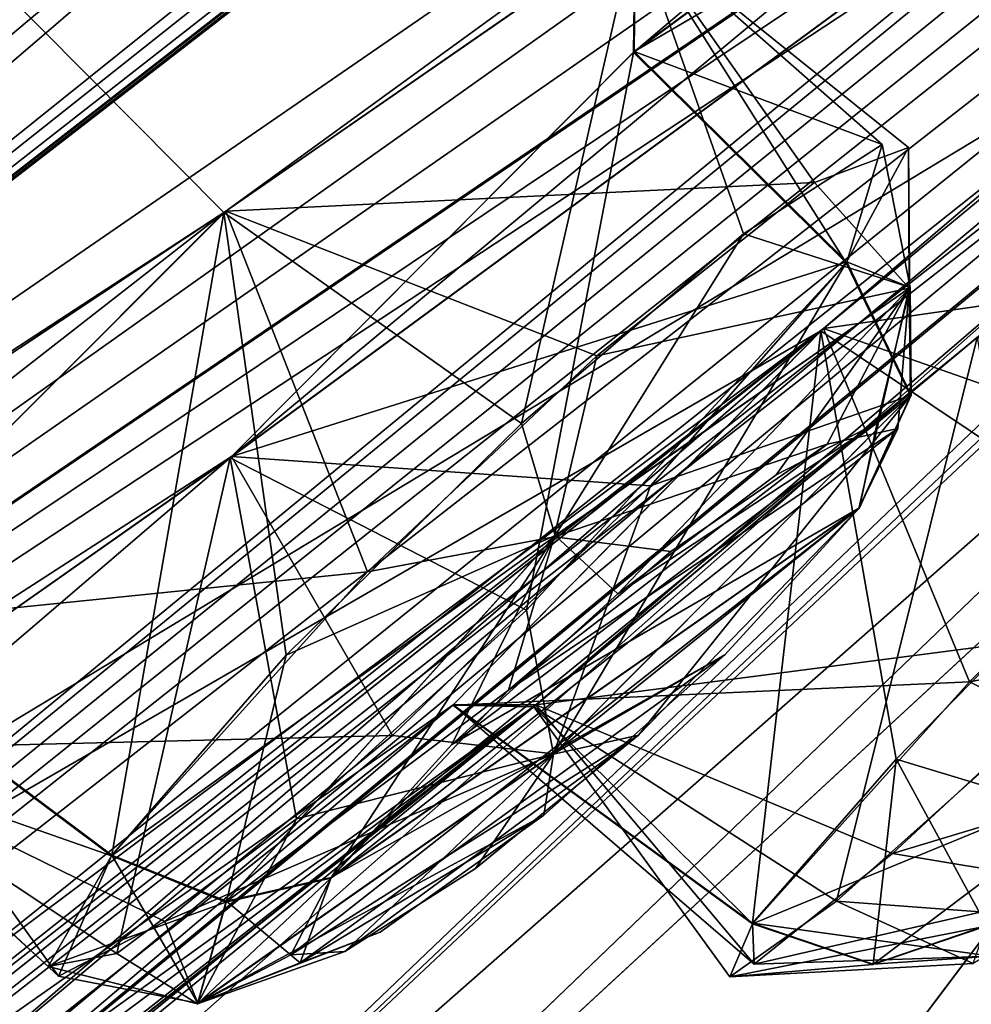
# Model space of a CAD drawing. Units: millimetres. Extents: x -55 to 128, y -411 to 362.
# Drawn here: x 61 to 63, y 174 to 177 of the extents above; entities that cross this region are included whole.
import ezdxf

# ---------------------------------------------------------------- set-up
doc = ezdxf.new("R2010")
doc.units = ezdxf.units.MM
doc.header["$LTSCALE"] = 65.185185
for name, color, linetype in [('222', 7, 'CONTINUOUS'), ('224', 7, 'CONTINUOUS'), ('225', 7, 'CONTINUOUS'), ('229', 7, 'CONTINUOUS'), ('231', 7, 'CONTINUOUS'), ('232', 7, 'CONTINUOUS'), ('244', 7, 'CONTINUOUS'), ('246', 7, 'CONTINUOUS'), ('259', 7, 'CONTINUOUS'), ('260', 7, 'CONTINUOUS'), ('261', 7, 'CONTINUOUS'), ('262', 7, 'CONTINUOUS'), ('265', 7, 'CONTINUOUS'), ('266', 7, 'CONTINUOUS'), ('267', 7, 'CONTINUOUS'), ('268', 7, 'CONTINUOUS'), ('271', 7, 'CONTINUOUS'), ('272', 7, 'CONTINUOUS'), ('336', 7, 'CONTINUOUS'), ('381', 7, 'CONTINUOUS'), ('382', 7, 'CONTINUOUS'), ('389', 7, 'CONTINUOUS'), ('390', 7, 'CONTINUOUS'), ('455', 7, 'CONTINUOUS'), ('456', 7, 'CONTINUOUS'), ('491', 7, 'CONTINUOUS'), ('492', 7, 'CONTINUOUS'), ('651', 7, 'CONTINUOUS'), ('652', 7, 'CONTINUOUS'), ('661', 7, 'CONTINUOUS'), ('662', 7, 'CONTINUOUS'), ('695', 7, 'CONTINUOUS'), ('696', 7, 'CONTINUOUS'), ('711', 7, 'CONTINUOUS'), ('712', 7, 'CONTINUOUS'), ('878', 7, 'CONTINUOUS')]:
    doc.layers.add(name, color=color, linetype=linetype)

msp = doc.modelspace()

# ---------------------------------------------------------------- linework, layer by layer
at = {"layer": '222', "linetype": 'Continuous'}
for points in [[(55.5484, 175.8887, -11.7363), (56.1865, 175.7741, -12.0124), (62.0069, 184.0585, -5.0352), (55.5484, 175.8887, -11.7363)], [(56.1865, 175.7741, -12.0124), (62.5978, 183.9366, -5.3991), (62.0069, 184.0585, -5.0352), (56.1865, 175.7741, -12.0124)]]:
    msp.add_3dface(points, dxfattribs=at)
at = {"layer": '224', "linetype": 'Continuous'}
for points in [[(62.0063, 184.0577, -95.1783), (56.1973, 175.7871, -88.2155), (55.548, 175.8882, -88.4771), (62.0063, 184.0577, -95.1783)], [(62.6138, 183.9576, -94.8275), (56.1973, 175.7871, -88.2155), (62.0063, 184.0577, -95.1783), (62.6138, 183.9576, -94.8275)]]:
    msp.add_3dface(points, dxfattribs=at)
at = {"layer": '225', "linetype": 'Continuous'}
for points in [[(56.1801, 174.6493, -84.9652), (62.6138, 183.9576, -94.8275), (65.2555, 186.531, -94.4662), (56.1801, 174.6493, -84.9652)], [(56.1973, 175.7871, -88.2155), (62.6138, 183.9576, -94.8275), (56.1801, 174.6493, -84.9652), (56.1973, 175.7871, -88.2155)]]:
    msp.add_3dface(points, dxfattribs=at)
at = {"layer": '229', "linetype": 'Continuous'}
msp.add_3dface([(62.5978, 183.9366, -5.3991), (56.1865, 175.7741, -12.0124), (60.6675, 180.5165, -9.5799), (62.5978, 183.9366, -5.3991)], dxfattribs=at)
at = {"layer": '231', "linetype": 'Continuous'}
msp.add_3dface([(55.5484, 175.8887, -11.7363), (62.0069, 184.0585, -5.0352), (50.0619, 182.2483, -9.7917), (55.5484, 175.8887, -11.7363)], dxfattribs=at)
at = {"layer": '232', "linetype": 'Continuous'}
msp.add_3dface([(62.0063, 184.0577, -95.1783), (55.548, 175.8882, -88.4771), (49.9984, 182.1734, -90.3485), (62.0063, 184.0577, -95.1783)], dxfattribs=at)
at = {"layer": '244', "linetype": 'Continuous'}
for points in [[(56.1801, 174.6493, -84.9652), (65.2555, 186.531, -94.4662), (62.638, 183.1472, -92.3126), (56.1801, 174.6493, -84.9652)], [(62.5342, 183.2779, -92.2377), (56.8328, 175.8163, -85.814), (62.638, 183.1472, -92.3126), (62.5342, 183.2779, -92.2377)], [(56.8328, 175.8163, -85.814), (52.2266, 169.7873, -77.3508), (62.638, 183.1472, -92.3126), (56.8328, 175.8163, -85.814)], [(62.638, 183.1472, -92.3126), (52.2266, 169.7873, -77.3508), (52.3072, 169.6376, -77.3999), (62.638, 183.1472, -92.3126)], [(56.1801, 174.6493, -84.9652), (62.638, 183.1472, -92.3126), (52.3072, 169.6376, -77.3999), (56.1801, 174.6493, -84.9652)]]:
    msp.add_3dface(points, dxfattribs=at)
at = {"layer": '246', "linetype": 'Continuous'}
for points in [[(62.6394, 183.1477, -7.8996), (52.3072, 169.6376, -22.8141), (62.5427, 183.2699, -7.9769), (62.6394, 183.1477, -7.8996)], [(62.5427, 183.2699, -7.9769), (52.3072, 169.6376, -22.8141), (56.8402, 175.8098, -14.4006), (62.5427, 183.2699, -7.9769)], [(60.6675, 180.5165, -9.5799), (52.2353, 169.5041, -22.7093), (62.6394, 183.1477, -7.8996), (60.6675, 180.5165, -9.5799)], [(52.2353, 169.5041, -22.7093), (52.3072, 169.6376, -22.8141), (62.6394, 183.1477, -7.8996), (52.2353, 169.5041, -22.7093)]]:
    msp.add_3dface(points, dxfattribs=at)
at = {"layer": '259', "linetype": 'Continuous'}
for points in [[(73.4534, 186.1096, -37.5866), (57.3269, 173.5952, -22.1983), (65.3972, 179.1515, -29.6122), (73.4534, 186.1096, -37.5866)], [(57.3269, 173.5952, -22.1983), (73.4534, 186.1096, -37.5866), (72.1637, 185.12, -34.6328), (57.3269, 173.5952, -22.1983)], [(71.3992, 184.4931, -33.4412), (57.3269, 173.5952, -22.1983), (72.1637, 185.12, -34.6328), (71.3992, 184.4931, -33.4412)], [(53.4587, 170.4874, -78.0285), (64.3946, 184.8028, -92.6502), (56.2454, 172.5628, -77.4334), (53.4587, 170.4874, -78.0285)], [(56.2454, 172.5628, -77.4334), (64.3946, 184.8028, -92.6502), (57.3221, 173.5923, -78.0204), (56.2454, 172.5628, -77.4334)], [(57.3221, 173.5923, -78.0204), (64.3946, 184.8028, -92.6502), (58.4187, 174.2736, -77.036), (57.3221, 173.5923, -78.0204)], [(64.3946, 184.8028, -92.6502), (60.4582, 178.0774, -84.3725), (58.4187, 174.2736, -77.036), (64.3946, 184.8028, -92.6502)], [(64.3932, 184.801, -7.5648), (53.4577, 170.4861, -22.1878), (65.5002, 184.6775, -10.6226), (64.3932, 184.801, -7.5648)], [(65.5002, 184.6775, -10.6226), (53.4577, 170.4861, -22.1878), (65.1373, 183.8226, -11.9269), (65.5002, 184.6775, -10.6226)], [(70.6106, 183.8672, -32.2339), (57.3269, 173.5952, -22.1983), (71.3992, 184.4931, -33.4412), (70.6106, 183.8672, -32.2339)], [(70.2339, 183.6977, -30.9913), (57.3269, 173.5952, -22.1983), (70.6106, 183.8672, -32.2339), (70.2339, 183.6977, -30.9913)], [(53.4577, 170.4861, -22.1878), (60.456, 178.0746, -15.8444), (65.1373, 183.8226, -11.9269), (53.4577, 170.4861, -22.1878)], [(68.0729, 182.1173, -27.849), (57.3269, 173.5952, -22.1983), (70.2339, 183.6977, -30.9913), (68.0729, 182.1173, -27.849)], [(65.2108, 177.0809, -47.3145), (71.3742, 183.3878, -42.6488), (59.7437, 172.2736, -46.0792), (65.2108, 177.0809, -47.3145)], [(59.7437, 172.2736, -46.0792), (71.3742, 183.3878, -42.6488), (69.8888, 181.8609, -42.5664), (59.7437, 172.2736, -46.0792)], [(53.4587, 170.4874, -78.0285), (65.3606, 178.5682, -67.473), (69.9062, 182.1648, -60.9179), (53.4587, 170.4874, -78.0285)], [(68.8906, 181.2093, -61.5908), (53.4587, 170.4874, -78.0285), (69.9062, 182.1648, -60.9179), (68.8906, 181.2093, -61.5908)], [(65.3577, 178.5651, -32.7432), (54.0559, 169.3134, -30.1935), (69.9058, 182.1642, -39.2974), (65.3577, 178.5651, -32.7432)], [(69.9058, 182.1642, -39.2974), (54.0559, 169.3134, -30.1935), (68.8891, 181.2077, -38.6239), (69.9058, 182.1642, -39.2974)], [(67.2005, 181.5147, -26.6295), (57.3269, 173.5952, -22.1983), (68.0729, 182.1173, -27.849), (67.2005, 181.5147, -26.6295)], [(68.967, 180.9353, -42.509), (59.7437, 172.2736, -46.0792), (69.8888, 181.8609, -42.5664), (68.967, 180.9353, -42.509)], [(64.7668, 179.9708, -23.1889), (57.3269, 173.5952, -22.1983), (67.2005, 181.5147, -26.6295), (64.7668, 179.9708, -23.1889)], [(67.8482, 180.251, -62.2738), (53.4587, 170.4874, -78.0285), (68.8906, 181.2093, -61.5908), (67.8482, 180.251, -62.2738)], [(68.8891, 181.2077, -38.6239), (54.0559, 169.3134, -30.1935), (67.8477, 180.2503, -37.9417), (68.8891, 181.2077, -38.6239)], [(54.0447, 167.7456, -55.3561), (48.1252, 163.5057, -56.5609), (68.9673, 180.9357, -57.7064), (54.0447, 167.7456, -55.3561)], [(48.1252, 163.5057, -56.5609), (53.3298, 168.3629, -67.5366), (68.9673, 180.9357, -57.7064), (48.1252, 163.5057, -56.5609)], [(48.1252, 163.5057, -43.6531), (54.0447, 167.7456, -44.8579), (68.967, 180.9353, -42.509), (48.1252, 163.5057, -43.6531)], [(67.9464, 179.9733, -41.8529), (48.1252, 163.5057, -43.6531), (68.967, 180.9353, -42.509), (67.9464, 179.9733, -41.8529)], [(68.9673, 180.9357, -57.7064), (53.3298, 168.3629, -67.5366), (67.9458, 179.9729, -58.3633), (68.9673, 180.9357, -57.7064)], [(59.7437, 172.2736, -54.1348), (54.0447, 167.7456, -55.3561), (68.9673, 180.9357, -57.7064), (59.7437, 172.2736, -54.1348)], [(54.0447, 167.7456, -44.8579), (59.7437, 172.2736, -46.0792), (68.967, 180.9353, -42.509), (54.0447, 167.7456, -44.8579)], [(65.2108, 177.0809, -52.8995), (59.7437, 172.2736, -54.1348), (68.9673, 180.9357, -57.7064), (65.2108, 177.0809, -52.8995)], [(66.9145, 179.3505, -62.3549), (53.4587, 170.4874, -78.0285), (67.8482, 180.251, -62.2738), (66.9145, 179.3505, -62.3549)], [(67.8477, 180.2503, -37.9417), (54.0559, 169.3134, -30.1935), (66.9071, 179.3428, -37.8636), (67.8477, 180.2503, -37.9417)], [(66.8985, 179.0079, -41.1886), (48.1252, 163.5057, -43.6531), (67.9464, 179.9733, -41.8529), (66.8985, 179.0079, -41.1886)], [(67.9458, 179.9729, -58.3633), (53.3298, 168.3629, -67.5366), (66.8989, 179.0084, -59.027), (67.9458, 179.9729, -58.3633)], [(53.4577, 170.4861, -22.1878), (57.3269, 173.5952, -22.1983), (64.7668, 179.9708, -23.1889), (53.4577, 170.4861, -22.1878)], [(63.8444, 179.4123, -21.9716), (53.4577, 170.4861, -22.1878), (64.7668, 179.9708, -23.1889), (63.8444, 179.4123, -21.9716)], [(61.2477, 177.975, -18.5247), (53.4577, 170.4861, -22.1878), (63.8444, 179.4123, -21.9716), (61.2477, 177.975, -18.5247)], [(64.0954, 176.9127, -64.1615), (53.4587, 170.4874, -78.0285), (66.9145, 179.3505, -62.3549), (64.0954, 176.9127, -64.1615)], [(54.0559, 169.3134, -30.1935), (62.9859, 175.9952, -35.3489), (66.9071, 179.3428, -37.8636), (54.0559, 169.3134, -30.1935)], [(62.9859, 175.9952, -35.3489), (64.0957, 176.9123, -36.0573), (66.9071, 179.3428, -37.8636), (62.9859, 175.9952, -35.3489)], [(57.3269, 173.5952, -22.1983), (61.4645, 176.294, -25.9048), (65.3972, 179.1515, -29.6122), (57.3269, 173.5952, -22.1983)], [(61.4645, 176.294, -25.9048), (62.5068, 177.0153, -26.8989), (65.3972, 179.1515, -29.6122), (61.4645, 176.294, -25.9048)], [(62.5068, 177.0153, -26.8989), (62.5022, 176.698, -28.4353), (65.3972, 179.1515, -29.6122), (62.5068, 177.0153, -26.8989)], [(65.3972, 179.1515, -29.6122), (62.5022, 176.698, -28.4353), (64.3519, 178.0598, -30.1936), (65.3972, 179.1515, -29.6122)], [(66.2195, 178.4407, -40.2366), (48.1252, 163.5057, -43.6531), (66.8985, 179.0079, -41.1886), (66.2195, 178.4407, -40.2366)], [(66.8989, 179.0084, -59.027), (53.3298, 168.3629, -67.5366), (66.2166, 178.4389, -59.9885), (66.8989, 179.0084, -59.027)], [(65.3606, 178.5682, -67.473), (53.4587, 170.4874, -78.0285), (64.3454, 177.7748, -68.4292), (65.3606, 178.5682, -67.473)], [(64.3405, 177.7713, -31.7779), (54.0559, 169.3134, -30.1935), (65.3577, 178.5651, -32.7432), (64.3405, 177.7713, -31.7779)], [(63.3769, 175.9721, -38.5104), (48.1252, 163.5057, -43.6531), (66.2195, 178.4407, -40.2366), (63.3769, 175.9721, -38.5104)], [(53.3298, 168.3629, -67.5366), (62.254, 175.0371, -62.3615), (66.2166, 178.4389, -59.9885), (53.3298, 168.3629, -67.5366)], [(62.254, 175.0371, -62.3615), (63.3794, 175.9747, -61.7066), (66.2166, 178.4389, -59.9885), (62.254, 175.0371, -62.3615)], [(62.5036, 176.6998, -71.7816), (62.5073, 177.0168, -73.3204), (64.3532, 178.0615, -70.023), (62.5036, 176.6998, -71.7816)], [(64.3454, 177.7748, -68.4292), (62.5036, 176.6998, -71.7816), (64.3532, 178.0615, -70.023), (64.3454, 177.7748, -68.4292)], [(62.5022, 176.698, -28.4353), (61.4751, 175.6658, -29.0256), (64.3519, 178.0598, -30.1936), (62.5022, 176.698, -28.4353)], [(64.3519, 178.0598, -30.1936), (61.4751, 175.6658, -29.0256), (64.3405, 177.7713, -31.7779), (64.3519, 178.0598, -30.1936)], [(60.2823, 177.4683, -17.3139), (53.4577, 170.4861, -22.1878), (61.2477, 177.975, -18.5247), (60.2823, 177.4683, -17.3139)], [(53.4587, 170.4874, -78.0285), (61.4785, 175.6693, -71.1911), (64.3454, 177.7748, -68.4292), (53.4587, 170.4874, -78.0285)], [(61.4751, 175.6658, -29.0256), (54.0559, 169.3134, -30.1935), (64.3405, 177.7713, -31.7779), (61.4751, 175.6658, -29.0256)], [(61.4785, 175.6693, -71.1911), (62.5036, 176.6998, -71.7816), (64.3454, 177.7748, -68.4292), (61.4785, 175.6693, -71.1911)], [(58.4187, 174.2736, -77.036), (60.2874, 177.4706, -82.8926), (61.4591, 176.2901, -74.3135), (58.4187, 174.2736, -77.036)], [(61.4591, 176.2901, -74.3135), (60.2874, 177.4706, -82.8926), (62.5073, 177.0168, -73.3204), (61.4591, 176.2901, -74.3135)], [(62.9792, 175.9893, -64.8673), (53.4587, 170.4874, -78.0285), (64.0954, 176.9127, -64.1615), (62.9792, 175.9893, -64.8673)], [(57.3269, 173.5952, -22.1983), (58.4181, 174.2717, -23.1838), (61.4645, 176.294, -25.9048), (57.3269, 173.5952, -22.1983)], [(58.4181, 174.2717, -23.1838), (58.4376, 173.933, -24.7159), (61.4645, 176.294, -25.9048), (58.4181, 174.2717, -23.1838)], [(60.402, 175.2328, -73.7287), (58.4187, 174.2736, -77.036), (61.4591, 176.2901, -74.3135), (60.402, 175.2328, -73.7287)], [(61.4645, 176.294, -25.9048), (58.4376, 173.933, -24.7159), (60.4005, 175.2308, -26.4884), (61.4645, 176.294, -25.9048)], [(59.7813, 173.4485, -66.7477), (53.4587, 170.4874, -78.0285), (62.9792, 175.9893, -64.8673), (59.7813, 173.4485, -66.7477)], [(54.0559, 169.3134, -30.1935), (58.6234, 172.5748, -32.771), (62.9859, 175.9952, -35.3489), (54.0559, 169.3134, -30.1935)], [(58.6234, 172.5748, -32.771), (59.7815, 173.4479, -33.4718), (62.9859, 175.9952, -35.3489), (58.6234, 172.5748, -32.771)], [(62.043, 175.0373, -63.967), (59.7813, 173.4485, -66.7477), (62.9792, 175.9893, -64.8673), (62.043, 175.0373, -63.967)], [(59.7815, 173.4479, -33.4718), (59.9884, 173.4073, -35.0264), (62.9859, 175.9952, -35.3489), (59.7815, 173.4479, -33.4718)], [(62.9859, 175.9952, -35.3489), (59.9884, 173.4073, -35.0264), (62.0421, 175.0362, -36.25), (62.9859, 175.9952, -35.3489)], [(62.2482, 175.0325, -37.8471), (48.1252, 163.5057, -43.6531), (63.3769, 175.9721, -38.5104), (62.2482, 175.0325, -37.8471)], [(61.4785, 175.6693, -71.1911), (53.4587, 170.4874, -78.0285), (60.4171, 174.9228, -72.1455), (61.4785, 175.6693, -71.1911)], [(60.4121, 174.9195, -28.0632), (54.0559, 169.3134, -30.1935), (61.4751, 175.6658, -29.0256), (60.4121, 174.9195, -28.0632)], [(59.0631, 172.5083, -35.9231), (48.1252, 163.5057, -43.6531), (62.2482, 175.0325, -37.8471), (59.0631, 172.5083, -35.9231)], [(53.3298, 168.3629, -67.5366), (57.8945, 171.6207, -64.9496), (62.254, 175.0371, -62.3615), (53.3298, 168.3629, -67.5366)], [(57.8945, 171.6207, -64.9496), (59.066, 172.5112, -64.2945), (62.254, 175.0371, -62.3615), (57.8945, 171.6207, -64.9496)], [(59.9884, 173.4073, -35.0264), (59.0631, 172.5083, -35.9231), (62.0421, 175.0362, -36.25), (59.9884, 173.4073, -35.0264)], [(62.0421, 175.0362, -36.25), (59.0631, 172.5083, -35.9231), (62.2482, 175.0325, -37.8471), (62.0421, 175.0362, -36.25)], [(59.066, 172.5112, -64.2945), (59.9894, 173.4086, -65.1909), (62.254, 175.0371, -62.3615), (59.066, 172.5112, -64.2945)], [(59.9894, 173.4086, -65.1909), (59.7813, 173.4485, -66.7477), (62.043, 175.0373, -63.967), (59.9894, 173.4086, -65.1909)], [(62.254, 175.0371, -62.3615), (59.9894, 173.4086, -65.1909), (62.043, 175.0373, -63.967), (62.254, 175.0371, -62.3615)]]:
    msp.add_3dface(points, dxfattribs=at)
at = {"layer": '260', "linetype": 'Continuous'}
for points in [[(53.0282, 170.5384, -78.1925), (61.5323, 181.9667, -90.8961), (64.0284, 184.9379, -92.9001), (53.0282, 170.5384, -78.1925)], [(55.6131, 174.2199, -83.4057), (61.5323, 181.9667, -90.8961), (53.0282, 170.5384, -78.1925), (55.6131, 174.2199, -83.4057)]]:
    msp.add_3dface(points, dxfattribs=at)
at = {"layer": '261', "linetype": 'Continuous'}
for points in [[(64.027, 184.936, -7.315), (55.6307, 174.2278, -16.7939), (53.0272, 170.537, -22.0238), (64.027, 184.936, -7.315)], [(61.5597, 181.9838, -9.3032), (55.6307, 174.2278, -16.7939), (64.027, 184.936, -7.315), (61.5597, 181.9838, -9.3032)]]:
    msp.add_3dface(points, dxfattribs=at)
at = {"layer": '262', "linetype": 'Continuous'}
msp.add_3dface([(63.154, 171.3487, -50.2847), (67.6706, 178.0119, -50.1967), (64.4149, 173.2088, -49.9793), (63.154, 171.3487, -50.2847)], dxfattribs=at)
at = {"layer": '265', "linetype": 'Continuous'}
for points in [[(64.3932, 184.801, -7.5648), (64.027, 184.936, -7.315), (53.0272, 170.537, -22.0238), (64.3932, 184.801, -7.5648)], [(53.4577, 170.4861, -22.1878), (64.3932, 184.801, -7.5648), (53.0272, 170.537, -22.0238), (53.4577, 170.4861, -22.1878)]]:
    msp.add_3dface(points, dxfattribs=at)
at = {"layer": '266', "linetype": 'Continuous'}
for points in [[(53.4587, 170.4874, -78.0285), (53.0282, 170.5384, -78.1925), (64.0284, 184.9379, -92.9001), (53.4587, 170.4874, -78.0285)], [(64.3946, 184.8028, -92.6502), (53.4587, 170.4874, -78.0285), (64.0284, 184.9379, -92.9001), (64.3946, 184.8028, -92.6502)]]:
    msp.add_3dface(points, dxfattribs=at)
at = {"layer": '267', "linetype": 'Continuous'}
for points in [[(59.7437, 172.2736, -54.1348), (65.2108, 177.0809, -52.8995), (59.8952, 171.9765, -52.1085), (59.7437, 172.2736, -54.1348)], [(65.2108, 177.0809, -52.8995), (65.2721, 176.9418, -51.6667), (59.8952, 171.9765, -52.1085), (65.2108, 177.0809, -52.8995)], [(65.2721, 176.9418, -51.6667), (60.9863, 171.2502, -51.1154), (59.8952, 171.9765, -52.1085), (65.2721, 176.9418, -51.6667)], [(65.7829, 176.6159, -50.9637), (60.9863, 171.2502, -51.1154), (65.2721, 176.9418, -51.6667), (65.7829, 176.6159, -50.9637)], [(60.9863, 171.2502, -51.1154), (65.7829, 176.6159, -50.9637), (62.7942, 171.6042, -50.8093), (60.9863, 171.2502, -51.1154)], [(62.7942, 171.6042, -50.8093), (65.7829, 176.6159, -50.9637), (65.3553, 175.2851, -50.7473), (62.7942, 171.6042, -50.8093)]]:
    msp.add_3dface(points, dxfattribs=at)
at = {"layer": '268', "linetype": 'Continuous'}
for points in [[(65.2108, 177.0809, -47.3145), (59.7437, 172.2736, -46.0792), (59.8992, 171.98, -48.106), (65.2108, 177.0809, -47.3145)], [(65.274, 176.9437, -48.5476), (65.2108, 177.0809, -47.3145), (59.8992, 171.98, -48.106), (65.274, 176.9437, -48.5476)], [(65.274, 176.9437, -48.5476), (59.8992, 171.98, -48.106), (60.987, 171.2505, -49.0987), (65.274, 176.9437, -48.5476)], [(65.7833, 176.6161, -49.2504), (65.274, 176.9437, -48.5476), (60.987, 171.2505, -49.0987), (65.7833, 176.6161, -49.2504)], [(65.7833, 176.6161, -49.2504), (60.987, 171.2505, -49.0987), (64.0668, 173.4531, -49.4385), (65.7833, 176.6161, -49.2504)]]:
    msp.add_3dface(points, dxfattribs=at)
at = {"layer": '271', "linetype": 'Continuous'}
for points in [[(70.4616, 182.1294, -50.3852), (67.6706, 178.0119, -50.1967), (55.8559, 160.803, -50.9534), (70.4616, 182.1294, -50.3852)], [(69.1592, 180.3675, -50.607), (70.4616, 182.1294, -50.3852), (55.8559, 160.803, -50.9534), (69.1592, 180.3675, -50.607)], [(67.4518, 178.1499, -50.7037), (69.1592, 180.3675, -50.607), (55.8559, 160.803, -50.9534), (67.4518, 178.1499, -50.7037)], [(55.608, 160.9737, -51.084), (65.3553, 175.2851, -50.7473), (67.4518, 178.1499, -50.7037), (55.608, 160.9737, -51.084)], [(55.608, 160.9737, -51.084), (67.4518, 178.1499, -50.7037), (55.8559, 160.803, -50.9534), (55.608, 160.9737, -51.084)], [(67.6706, 178.0119, -50.1967), (63.154, 171.3487, -50.2847), (55.8559, 160.803, -50.9534), (67.6706, 178.0119, -50.1967)], [(55.608, 160.9737, -51.084), (62.7942, 171.6042, -50.8093), (65.3553, 175.2851, -50.7473), (55.608, 160.9737, -51.084)]]:
    msp.add_3dface(points, dxfattribs=at)
at = {"layer": '272', "linetype": 'Continuous'}
for points in [[(55.9539, 160.7266, -49.5643), (70.4616, 182.1294, -49.8289), (55.856, 160.8031, -49.2606), (55.9539, 160.7266, -49.5643)], [(70.4616, 182.1294, -49.8289), (67.5021, 178.2133, -49.5132), (55.856, 160.8031, -49.2606), (70.4616, 182.1294, -49.8289)], [(70.4616, 182.1294, -49.8289), (55.9539, 160.7266, -49.5643), (64.4149, 173.2088, -49.9793), (70.4616, 182.1294, -49.8289)], [(67.5021, 178.2133, -49.5132), (64.0668, 173.4531, -49.4385), (55.856, 160.8031, -49.2606), (67.5021, 178.2133, -49.5132)]]:
    msp.add_3dface(points, dxfattribs=at)
at = {"layer": '336', "linetype": 'Continuous'}
for points in [[(61.7314, 174.596, -26.7303), (63.0761, 175.5371, -27.9775), (63.175, 175.7406, -27.4087), (61.7314, 174.596, -26.7303)], [(62.1841, 175.0747, -26.3541), (61.7314, 174.596, -26.7303), (63.175, 175.7406, -27.4087), (62.1841, 175.0747, -26.3541)], [(63.1222, 175.7547, -73.1048), (63.0775, 175.5389, -72.2394), (62.0394, 174.9367, -73.813), (63.1222, 175.7547, -73.1048)], [(62.4622, 175.3196, -73.8486), (63.1222, 175.7547, -73.1048), (62.0394, 174.9367, -73.813), (62.4622, 175.3196, -73.8486)], [(62.9951, 175.7004, -26.8208), (62.1841, 175.0747, -26.3541), (63.175, 175.7406, -27.4087), (62.9951, 175.7004, -26.8208)], [(62.8652, 175.6229, -73.5796), (63.1222, 175.7547, -73.1048), (62.4622, 175.3196, -73.8486), (62.8652, 175.6229, -73.5796)], [(62.5974, 175.4278, -26.4234), (62.1841, 175.0747, -26.3541), (62.9951, 175.7004, -26.8208), (62.5974, 175.4278, -26.4234)], [(62.5149, 174.9597, -28.3637), (63.0761, 175.5371, -27.9775), (61.63, 174.4007, -27.2468), (62.5149, 174.9597, -28.3637)], [(61.63, 174.4007, -27.2468), (63.0761, 175.5371, -27.9775), (61.7314, 174.596, -26.7303), (61.63, 174.4007, -27.2468)], [(62.0394, 174.9367, -73.813), (63.0775, 175.5389, -72.2394), (61.7329, 174.5979, -73.4868), (62.0394, 174.9367, -73.813)], [(61.7329, 174.5979, -73.4868), (63.0775, 175.5389, -72.2394), (62.7351, 175.1648, -71.8966), (61.7329, 174.5979, -73.4868)], [(61.6537, 174.3804, -72.7643), (61.7329, 174.5979, -73.4868), (62.7351, 175.1648, -71.8966), (61.6537, 174.3804, -72.7643)], [(62.2739, 174.7563, -71.9034), (61.6537, 174.3804, -72.7643), (62.7351, 175.1648, -71.8966), (62.2739, 174.7563, -71.9034)], [(61.767, 174.4095, -27.8015), (62.5149, 174.9597, -28.3637), (61.63, 174.4007, -27.2468), (61.767, 174.4095, -27.8015)], [(62.0999, 174.6211, -28.2152), (62.5149, 174.9597, -28.3637), (61.767, 174.4095, -27.8015), (62.0999, 174.6211, -28.2152)], [(61.8572, 174.4588, -72.2615), (61.6537, 174.3804, -72.7643), (62.2739, 174.7563, -71.9034), (61.8572, 174.4588, -72.2615)]]:
    msp.add_3dface(points, dxfattribs=at)
at = {"layer": '381', "linetype": 'Continuous'}
for points in [[(62.5036, 176.6998, -71.7816), (61.4785, 175.6693, -71.1911), (63.0452, 176.1645, -71.8586), (62.5036, 176.6998, -71.7816)], [(63.0452, 176.1645, -71.8586), (61.4785, 175.6693, -71.1911), (62.5451, 175.595, -71.3482), (63.0452, 176.1645, -71.8586)], [(61.4785, 175.6693, -71.1911), (60.4171, 174.9228, -72.1455), (61.8883, 174.9595, -71.3637), (61.4785, 175.6693, -71.1911)], [(62.5451, 175.595, -71.3482), (61.4785, 175.6693, -71.1911), (61.8883, 174.9595, -71.3637), (62.5451, 175.595, -71.3482)], [(60.4171, 174.9228, -72.1455), (60.402, 175.2328, -73.7287), (61.0384, 174.3463, -72.6508), (60.4171, 174.9228, -72.1455)], [(61.0384, 174.3463, -72.6508), (60.402, 175.2328, -73.7287), (61.1745, 174.6546, -73.7212), (61.0384, 174.3463, -72.6508)], [(61.8883, 174.9595, -71.3637), (60.4171, 174.9228, -72.1455), (61.3088, 174.4854, -71.9019), (61.8883, 174.9595, -71.3637)], [(61.3088, 174.4854, -71.9019), (60.4171, 174.9228, -72.1455), (61.0384, 174.3463, -72.6508), (61.3088, 174.4854, -71.9019)]]:
    msp.add_3dface(points, dxfattribs=at)
at = {"layer": '382', "linetype": 'Continuous'}
for points in [[(61.4591, 176.2901, -74.3135), (62.5073, 177.0168, -73.3204), (62.2175, 175.7537, -74.2588), (61.4591, 176.2901, -74.3135)], [(62.2175, 175.7537, -74.2588), (62.5073, 177.0168, -73.3204), (62.7825, 176.2364, -73.8605), (62.2175, 175.7537, -74.2588)], [(62.5073, 177.0168, -73.3204), (62.5036, 176.6998, -71.7816), (63.1353, 176.4632, -73.1528), (62.5073, 177.0168, -73.3204)], [(62.7825, 176.2364, -73.8605), (62.5073, 177.0168, -73.3204), (63.1353, 176.4632, -73.1528), (62.7825, 176.2364, -73.8605)], [(62.5036, 176.6998, -71.7816), (63.0452, 176.1645, -71.8586), (63.1353, 176.4632, -73.1528), (62.5036, 176.6998, -71.7816)], [(60.402, 175.2328, -73.7287), (61.4591, 176.2901, -74.3135), (61.1745, 174.6546, -73.7212), (60.402, 175.2328, -73.7287)], [(61.1745, 174.6546, -73.7212), (61.4591, 176.2901, -74.3135), (61.618, 175.1639, -74.2046), (61.1745, 174.6546, -73.7212)], [(61.618, 175.1639, -74.2046), (61.4591, 176.2901, -74.3135), (62.2175, 175.7537, -74.2588), (61.618, 175.1639, -74.2046)]]:
    msp.add_3dface(points, dxfattribs=at)
at = {"layer": '389', "linetype": 'Continuous'}
for points in [[(63.3794, 175.9747, -61.7066), (62.254, 175.0371, -62.3615), (63.7841, 175.2363, -61.8008), (63.3794, 175.9747, -61.7066)], [(63.7841, 175.2363, -61.8008), (62.254, 175.0371, -62.3615), (63.1616, 174.6593, -62.1657), (63.7841, 175.2363, -61.8008)], [(62.254, 175.0371, -62.3615), (62.043, 175.0373, -63.967), (62.8092, 174.3776, -62.8381), (62.254, 175.0371, -62.3615)], [(62.8092, 174.3776, -62.8381), (62.043, 175.0373, -63.967), (62.8056, 174.4813, -63.9569), (62.8092, 174.3776, -62.8381)], [(63.1616, 174.6593, -62.1657), (62.254, 175.0371, -62.3615), (62.8092, 174.3776, -62.8381), (63.1616, 174.6593, -62.1657)]]:
    msp.add_3dface(points, dxfattribs=at)
at = {"layer": '390', "linetype": 'Continuous'}
for points in [[(62.9792, 175.9893, -64.8673), (64.0954, 176.9127, -64.1615), (63.7393, 175.4801, -64.8168), (62.9792, 175.9893, -64.8673)], [(62.043, 175.0373, -63.967), (62.9792, 175.9893, -64.8673), (62.8056, 174.4813, -63.9569), (62.043, 175.0373, -63.967)], [(62.8056, 174.4813, -63.9569), (62.9792, 175.9893, -64.8673), (63.1706, 174.8992, -64.5805), (62.8056, 174.4813, -63.9569)], [(63.1706, 174.8992, -64.5805), (62.9792, 175.9893, -64.8673), (63.7393, 175.4801, -64.8168), (63.1706, 174.8992, -64.5805)]]:
    msp.add_3dface(points, dxfattribs=at)
at = {"layer": '455', "linetype": 'Continuous'}
for points in [[(63.0452, 176.1645, -71.8586), (62.5451, 175.595, -71.3482), (63.2092, 175.8257, -71.9938), (63.0452, 176.1645, -71.8586)], [(63.0775, 175.5389, -72.2394), (63.2092, 175.8257, -71.9938), (62.2989, 174.9124, -71.4814), (63.0775, 175.5389, -72.2394)], [(63.2092, 175.8257, -71.9938), (62.5451, 175.595, -71.3482), (62.2989, 174.9124, -71.4814), (63.2092, 175.8257, -71.9938)], [(62.5451, 175.595, -71.3482), (61.8883, 174.9595, -71.3637), (62.2989, 174.9124, -71.4814), (62.5451, 175.595, -71.3482)], [(62.7351, 175.1648, -71.8966), (63.0775, 175.5389, -72.2394), (62.2989, 174.9124, -71.4814), (62.7351, 175.1648, -71.8966)], [(62.2739, 174.7563, -71.9034), (62.7351, 175.1648, -71.8966), (62.2989, 174.9124, -71.4814), (62.2739, 174.7563, -71.9034)], [(61.8883, 174.9595, -71.3637), (61.3088, 174.4854, -71.9019), (62.2989, 174.9124, -71.4814), (61.8883, 174.9595, -71.3637)], [(62.2989, 174.9124, -71.4814), (61.3088, 174.4854, -71.9019), (61.3933, 174.2781, -72.3192), (62.2989, 174.9124, -71.4814)], [(62.2739, 174.7563, -71.9034), (62.2989, 174.9124, -71.4814), (61.3933, 174.2781, -72.3192), (62.2739, 174.7563, -71.9034)], [(61.8572, 174.4588, -72.2615), (62.2739, 174.7563, -71.9034), (61.3933, 174.2781, -72.3192), (61.8572, 174.4588, -72.2615)], [(61.0384, 174.3463, -72.6508), (61.1745, 174.6546, -73.7212), (61.3933, 174.2781, -72.3192), (61.0384, 174.3463, -72.6508)], [(61.3933, 174.2781, -72.3192), (61.1745, 174.6546, -73.7212), (61.4659, 174.5372, -73.6546), (61.3933, 174.2781, -72.3192)], [(61.7329, 174.5979, -73.4868), (61.6537, 174.3804, -72.7643), (61.4659, 174.5372, -73.6546), (61.7329, 174.5979, -73.4868)], [(61.6537, 174.3804, -72.7643), (61.3933, 174.2781, -72.3192), (61.4659, 174.5372, -73.6546), (61.6537, 174.3804, -72.7643)], [(61.3088, 174.4854, -71.9019), (61.0384, 174.3463, -72.6508), (61.3933, 174.2781, -72.3192), (61.3088, 174.4854, -71.9019)], [(61.6537, 174.3804, -72.7643), (61.8572, 174.4588, -72.2615), (61.3933, 174.2781, -72.3192), (61.6537, 174.3804, -72.7643)]]:
    msp.add_3dface(points, dxfattribs=at)
at = {"layer": '456', "linetype": 'Continuous'}
for points in [[(62.7825, 176.2364, -73.8605), (63.1353, 176.4632, -73.1528), (63.2062, 176.0995, -73.353), (62.7825, 176.2364, -73.8605)], [(63.1353, 176.4632, -73.1528), (63.0452, 176.1645, -71.8586), (63.2062, 176.0995, -73.353), (63.1353, 176.4632, -73.1528)], [(62.2175, 175.7537, -74.2588), (62.7825, 176.2364, -73.8605), (62.3028, 175.4681, -74.1951), (62.2175, 175.7537, -74.2588)], [(62.3028, 175.4681, -74.1951), (62.7825, 176.2364, -73.8605), (63.2062, 176.0995, -73.353), (62.3028, 175.4681, -74.1951)], [(63.0452, 176.1645, -71.8586), (63.2092, 175.8257, -71.9938), (63.2062, 176.0995, -73.353), (63.0452, 176.1645, -71.8586)], [(62.4622, 175.3196, -73.8486), (62.3028, 175.4681, -74.1951), (63.2062, 176.0995, -73.353), (62.4622, 175.3196, -73.8486)], [(62.8652, 175.6229, -73.5796), (62.4622, 175.3196, -73.8486), (63.2062, 176.0995, -73.353), (62.8652, 175.6229, -73.5796)], [(63.1222, 175.7547, -73.1048), (62.8652, 175.6229, -73.5796), (63.2062, 176.0995, -73.353), (63.1222, 175.7547, -73.1048)], [(63.2092, 175.8257, -71.9938), (63.1222, 175.7547, -73.1048), (63.2062, 176.0995, -73.353), (63.2092, 175.8257, -71.9938)], [(63.0775, 175.5389, -72.2394), (63.1222, 175.7547, -73.1048), (63.2092, 175.8257, -71.9938), (63.0775, 175.5389, -72.2394)], [(61.618, 175.1639, -74.2046), (62.2175, 175.7537, -74.2588), (62.3028, 175.4681, -74.1951), (61.618, 175.1639, -74.2046)], [(61.7329, 174.5979, -73.4868), (61.4659, 174.5372, -73.6546), (62.3028, 175.4681, -74.1951), (61.7329, 174.5979, -73.4868)], [(61.4659, 174.5372, -73.6546), (61.618, 175.1639, -74.2046), (62.3028, 175.4681, -74.1951), (61.4659, 174.5372, -73.6546)], [(62.0394, 174.9367, -73.813), (61.7329, 174.5979, -73.4868), (62.3028, 175.4681, -74.1951), (62.0394, 174.9367, -73.813)], [(62.4622, 175.3196, -73.8486), (62.0394, 174.9367, -73.813), (62.3028, 175.4681, -74.1951), (62.4622, 175.3196, -73.8486)], [(61.1745, 174.6546, -73.7212), (61.618, 175.1639, -74.2046), (61.4659, 174.5372, -73.6546), (61.1745, 174.6546, -73.7212)]]:
    msp.add_3dface(points, dxfattribs=at)
at = {"layer": '491', "linetype": 'Continuous'}
for points in [[(64.1104, 174.9449, -62.3349), (63.7841, 175.2363, -61.8008), (63.1616, 174.6593, -62.1657), (64.1104, 174.9449, -62.3349)], [(63.669, 174.5747, -62.5777), (64.1104, 174.9449, -62.3349), (63.1616, 174.6593, -62.1657), (63.669, 174.5747, -62.5777)], [(63.669, 174.5747, -62.5777), (63.1616, 174.6593, -62.1657), (62.8092, 174.3776, -62.8381), (63.669, 174.5747, -62.5777)], [(63.4137, 174.3975, -63.0297), (63.669, 174.5747, -62.5777), (62.8092, 174.3776, -62.8381), (63.4137, 174.3975, -63.0297)], [(63.4137, 174.3975, -63.0297), (62.8092, 174.3776, -62.8381), (62.8056, 174.4813, -63.9569), (63.4137, 174.3975, -63.0297)], [(63.4137, 174.3975, -63.0297), (62.8056, 174.4813, -63.9569), (63.1125, 174.3774, -63.9069), (63.4137, 174.3975, -63.0297)], [(63.4008, 174.4753, -63.7852), (63.4137, 174.3975, -63.0297), (63.1125, 174.3774, -63.9069), (63.4008, 174.4753, -63.7852)]]:
    msp.add_3dface(points, dxfattribs=at)
at = {"layer": '492', "linetype": 'Continuous'}
for points in [[(63.6533, 174.7534, -64.2064), (63.1706, 174.8992, -64.5805), (63.7393, 175.4801, -64.8168), (63.6533, 174.7534, -64.2064)], [(62.8056, 174.4813, -63.9569), (63.1706, 174.8992, -64.5805), (63.1125, 174.3774, -63.9069), (62.8056, 174.4813, -63.9569)], [(63.1706, 174.8992, -64.5805), (63.4008, 174.4753, -63.7852), (63.1125, 174.3774, -63.9069), (63.1706, 174.8992, -64.5805)], [(63.6533, 174.7534, -64.2064), (63.4008, 174.4753, -63.7852), (63.1706, 174.8992, -64.5805), (63.6533, 174.7534, -64.2064)]]:
    msp.add_3dface(points, dxfattribs=at)
at = {"layer": '651', "linetype": 'Continuous'}
for points in [[(64.0957, 176.9123, -36.0573), (62.9859, 175.9952, -35.3489), (64.5336, 176.2174, -35.8493), (64.0957, 176.9123, -36.0573)], [(64.5336, 176.2174, -35.8493), (62.9859, 175.9952, -35.3489), (63.9291, 175.664, -35.4229), (64.5336, 176.2174, -35.8493)], [(62.9859, 175.9952, -35.3489), (62.0421, 175.0362, -36.25), (63.3576, 175.0956, -35.4998), (62.9859, 175.9952, -35.3489)], [(63.9291, 175.664, -35.4229), (62.9859, 175.9952, -35.3489), (63.3576, 175.0956, -35.4998), (63.9291, 175.664, -35.4229)], [(63.3576, 175.0956, -35.4998), (62.0421, 175.0362, -36.25), (62.8048, 174.4802, -36.2602), (63.3576, 175.0956, -35.4998)]]:
    msp.add_3dface(points, dxfattribs=at)
at = {"layer": '652', "linetype": 'Continuous'}
for points in [[(62.2482, 175.0325, -37.8471), (63.3769, 175.9721, -38.5104), (63.0193, 174.5376, -37.8599), (62.2482, 175.0325, -37.8471)], [(63.0193, 174.5376, -37.8599), (63.3769, 175.9721, -38.5104), (63.5389, 175.0019, -38.3431), (63.0193, 174.5376, -37.8599)], [(62.0421, 175.0362, -36.25), (62.2482, 175.0325, -37.8471), (62.8048, 174.4802, -36.2602), (62.0421, 175.0362, -36.25)], [(62.8048, 174.4802, -36.2602), (62.2482, 175.0325, -37.8471), (62.7472, 174.3449, -37.0819), (62.8048, 174.4802, -36.2602)], [(62.7472, 174.3449, -37.0819), (62.2482, 175.0325, -37.8471), (63.0193, 174.5376, -37.8599), (62.7472, 174.3449, -37.0819)]]:
    msp.add_3dface(points, dxfattribs=at)
at = {"layer": '661', "linetype": 'Continuous'}
for points in [[(62.5068, 177.0153, -26.8989), (61.4645, 176.294, -25.9048), (62.9632, 176.3665, -26.63), (62.5068, 177.0153, -26.8989)], [(62.5022, 176.698, -28.4353), (62.5068, 177.0153, -26.8989), (63.0439, 176.1626, -28.3583), (62.5022, 176.698, -28.4353)], [(63.0439, 176.1626, -28.3583), (62.5068, 177.0153, -26.8989), (63.2026, 176.4557, -27.5076), (63.0439, 176.1626, -28.3583)], [(63.2026, 176.4557, -27.5076), (62.5068, 177.0153, -26.8989), (62.9632, 176.3665, -26.63), (63.2026, 176.4557, -27.5076)], [(62.9632, 176.3665, -26.63), (61.4645, 176.294, -25.9048), (62.409, 175.9255, -26.0395), (62.9632, 176.3665, -26.63)], [(61.4645, 176.294, -25.9048), (60.4005, 175.2308, -26.4884), (61.825, 175.3761, -25.9383), (61.4645, 176.294, -25.9048)], [(62.409, 175.9255, -26.0395), (61.4645, 176.294, -25.9048), (61.825, 175.3761, -25.9383), (62.409, 175.9255, -26.0395)], [(61.825, 175.3761, -25.9383), (60.4005, 175.2308, -26.4884), (61.173, 174.6526, -26.4959), (61.825, 175.3761, -25.9383)]]:
    msp.add_3dface(points, dxfattribs=at)
at = {"layer": '662', "linetype": 'Continuous'}
for points in [[(61.4751, 175.6658, -29.0256), (62.5022, 176.698, -28.4353), (62.2301, 175.2783, -28.9311), (61.4751, 175.6658, -29.0256)], [(62.5022, 176.698, -28.4353), (63.0439, 176.1626, -28.3583), (62.2301, 175.2783, -28.9311), (62.5022, 176.698, -28.4353)], [(60.4121, 174.9195, -28.0632), (61.4751, 175.6658, -29.0256), (61.1868, 174.4045, -28.0843), (60.4121, 174.9195, -28.0632)], [(61.1868, 174.4045, -28.0843), (61.4751, 175.6658, -29.0256), (61.6446, 174.7469, -28.704), (61.1868, 174.4045, -28.0843)], [(61.6446, 174.7469, -28.704), (61.4751, 175.6658, -29.0256), (62.2301, 175.2783, -28.9311), (61.6446, 174.7469, -28.704)], [(60.4005, 175.2308, -26.4884), (60.4121, 174.9195, -28.0632), (61.173, 174.6526, -26.4959), (60.4005, 175.2308, -26.4884)], [(61.173, 174.6526, -26.4959), (60.4121, 174.9195, -28.0632), (61.0123, 174.371, -27.2605), (61.173, 174.6526, -26.4959)], [(61.0123, 174.371, -27.2605), (60.4121, 174.9195, -28.0632), (61.1868, 174.4045, -28.0843), (61.0123, 174.371, -27.2605)]]:
    msp.add_3dface(points, dxfattribs=at)
at = {"layer": '695', "linetype": 'Continuous'}
for points in [[(63.2026, 176.4557, -27.5076), (62.9632, 176.3665, -26.63), (63.2042, 176.0974, -26.8626), (63.2026, 176.4557, -27.5076)], [(63.0439, 176.1626, -28.3583), (63.2026, 176.4557, -27.5076), (63.2078, 175.8239, -28.223), (63.0439, 176.1626, -28.3583)], [(63.2078, 175.8239, -28.223), (63.2026, 176.4557, -27.5076), (63.2042, 176.0974, -26.8626), (63.2078, 175.8239, -28.223)], [(62.9632, 176.3665, -26.63), (62.409, 175.9255, -26.0395), (63.2042, 176.0974, -26.8626), (62.9632, 176.3665, -26.63)], [(62.9951, 175.7004, -26.8208), (63.2042, 176.0974, -26.8626), (62.3001, 175.4651, -26.0217), (62.9951, 175.7004, -26.8208)], [(63.2042, 176.0974, -26.8626), (62.409, 175.9255, -26.0395), (62.3001, 175.4651, -26.0217), (63.2042, 176.0974, -26.8626)], [(62.9951, 175.7004, -26.8208), (63.175, 175.7406, -27.4087), (63.2042, 176.0974, -26.8626), (62.9951, 175.7004, -26.8208)], [(63.175, 175.7406, -27.4087), (63.0761, 175.5371, -27.9775), (63.2042, 176.0974, -26.8626), (63.175, 175.7406, -27.4087)], [(63.0761, 175.5371, -27.9775), (63.2078, 175.8239, -28.223), (63.2042, 176.0974, -26.8626), (63.0761, 175.5371, -27.9775)], [(62.409, 175.9255, -26.0395), (61.825, 175.3761, -25.9383), (62.3001, 175.4651, -26.0217), (62.409, 175.9255, -26.0395)], [(62.5974, 175.4278, -26.4234), (62.9951, 175.7004, -26.8208), (62.3001, 175.4651, -26.0217), (62.5974, 175.4278, -26.4234)], [(61.825, 175.3761, -25.9383), (61.173, 174.6526, -26.4959), (62.3001, 175.4651, -26.0217), (61.825, 175.3761, -25.9383)], [(62.3001, 175.4651, -26.0217), (61.173, 174.6526, -26.4959), (61.4644, 174.5352, -26.5625), (62.3001, 175.4651, -26.0217)], [(62.1841, 175.0747, -26.3541), (62.3001, 175.4651, -26.0217), (61.4644, 174.5352, -26.5625), (62.1841, 175.0747, -26.3541)], [(62.1841, 175.0747, -26.3541), (62.5974, 175.4278, -26.4234), (62.3001, 175.4651, -26.0217), (62.1841, 175.0747, -26.3541)], [(61.7314, 174.596, -26.7303), (62.1841, 175.0747, -26.3541), (61.4644, 174.5352, -26.5625), (61.7314, 174.596, -26.7303)]]:
    msp.add_3dface(points, dxfattribs=at)
at = {"layer": '696', "linetype": 'Continuous'}
for points in [[(62.2301, 175.2783, -28.9311), (63.0439, 176.1626, -28.3583), (62.2986, 174.9115, -28.7358), (62.2301, 175.2783, -28.9311)], [(63.0439, 176.1626, -28.3583), (63.2078, 175.8239, -28.223), (62.2986, 174.9115, -28.7358), (63.0439, 176.1626, -28.3583)], [(63.2078, 175.8239, -28.223), (62.5149, 174.9597, -28.3637), (62.2986, 174.9115, -28.7358), (63.2078, 175.8239, -28.223)], [(63.0761, 175.5371, -27.9775), (62.5149, 174.9597, -28.3637), (63.2078, 175.8239, -28.223), (63.0761, 175.5371, -27.9775)], [(61.6446, 174.7469, -28.704), (62.2301, 175.2783, -28.9311), (62.2986, 174.9115, -28.7358), (61.6446, 174.7469, -28.704)], [(62.5149, 174.9597, -28.3637), (62.0999, 174.6211, -28.2152), (62.2986, 174.9115, -28.7358), (62.5149, 174.9597, -28.3637)], [(61.767, 174.4095, -27.8015), (61.3925, 174.2765, -27.8994), (62.2986, 174.9115, -28.7358), (61.767, 174.4095, -27.8015)], [(61.3925, 174.2765, -27.8994), (61.6446, 174.7469, -28.704), (62.2986, 174.9115, -28.7358), (61.3925, 174.2765, -27.8994)], [(62.0999, 174.6211, -28.2152), (61.767, 174.4095, -27.8015), (62.2986, 174.9115, -28.7358), (62.0999, 174.6211, -28.2152)], [(61.1868, 174.4045, -28.0843), (61.6446, 174.7469, -28.704), (61.3925, 174.2765, -27.8994), (61.1868, 174.4045, -28.0843)], [(61.173, 174.6526, -26.4959), (61.0123, 174.371, -27.2605), (61.4644, 174.5352, -26.5625), (61.173, 174.6526, -26.4959)], [(61.63, 174.4007, -27.2468), (61.7314, 174.596, -26.7303), (61.3925, 174.2765, -27.8994), (61.63, 174.4007, -27.2468)], [(61.7314, 174.596, -26.7303), (61.4644, 174.5352, -26.5625), (61.3925, 174.2765, -27.8994), (61.7314, 174.596, -26.7303)], [(61.4644, 174.5352, -26.5625), (61.0123, 174.371, -27.2605), (61.3925, 174.2765, -27.8994), (61.4644, 174.5352, -26.5625)], [(61.0123, 174.371, -27.2605), (61.1868, 174.4045, -28.0843), (61.3925, 174.2765, -27.8994), (61.0123, 174.371, -27.2605)], [(61.767, 174.4095, -27.8015), (61.63, 174.4007, -27.2468), (61.3925, 174.2765, -27.8994), (61.767, 174.4095, -27.8015)]]:
    msp.add_3dface(points, dxfattribs=at)
at = {"layer": '711', "linetype": 'Continuous'}
for points in [[(64.1859, 175.2514, -35.8681), (63.9291, 175.664, -35.4229), (63.3576, 175.0956, -35.4998), (64.1859, 175.2514, -35.8681)], [(63.7838, 174.8819, -35.9186), (64.1859, 175.2514, -35.8681), (63.3576, 175.0956, -35.4998), (63.7838, 174.8819, -35.9186)], [(63.7838, 174.8819, -35.9186), (63.3576, 175.0956, -35.4998), (62.8048, 174.4802, -36.2602), (63.7838, 174.8819, -35.9186)], [(63.7838, 174.8819, -35.9186), (62.8048, 174.4802, -36.2602), (63.1117, 174.3763, -36.3101), (63.7838, 174.8819, -35.9186)], [(63.3999, 174.4742, -36.4318), (63.7838, 174.8819, -35.9186), (63.1117, 174.3763, -36.3101), (63.3999, 174.4742, -36.4318)]]:
    msp.add_3dface(points, dxfattribs=at)
at = {"layer": '712', "linetype": 'Continuous'}
for points in [[(63.5667, 174.497, -37.5113), (63.0193, 174.5376, -37.8599), (63.5389, 175.0019, -38.3431), (63.5667, 174.497, -37.5113)], [(63.3669, 174.3786, -36.9871), (62.7472, 174.3449, -37.0819), (63.0193, 174.5376, -37.8599), (63.3669, 174.3786, -36.9871)], [(63.5667, 174.497, -37.5113), (63.3669, 174.3786, -36.9871), (63.0193, 174.5376, -37.8599), (63.5667, 174.497, -37.5113)], [(62.8048, 174.4802, -36.2602), (62.7472, 174.3449, -37.0819), (63.1117, 174.3763, -36.3101), (62.8048, 174.4802, -36.2602)], [(63.3669, 174.3786, -36.9871), (63.3999, 174.4742, -36.4318), (62.7472, 174.3449, -37.0819), (63.3669, 174.3786, -36.9871)], [(62.7472, 174.3449, -37.0819), (63.3999, 174.4742, -36.4318), (63.1117, 174.3763, -36.3101), (62.7472, 174.3449, -37.0819)]]:
    msp.add_3dface(points, dxfattribs=at)
at = {"layer": '878', "linetype": 'Continuous'}
for points in [[(56.8328, 175.8163, -85.814), (62.5342, 183.2779, -92.2377), (61.5323, 181.9667, -90.8961), (56.8328, 175.8163, -85.814)], [(62.5427, 183.2699, -7.9769), (56.8402, 175.8098, -14.4006), (61.5597, 181.9838, -9.3032), (62.5427, 183.2699, -7.9769)], [(56.8402, 175.8098, -14.4006), (55.6307, 174.2278, -16.7939), (61.5597, 181.9838, -9.3032), (56.8402, 175.8098, -14.4006)], [(56.8328, 175.8163, -85.814), (61.5323, 181.9667, -90.8961), (55.6131, 174.2199, -83.4057), (56.8328, 175.8163, -85.814)]]:
    msp.add_3dface(points, dxfattribs=at)

doc.saveas('drawing.dxf')
